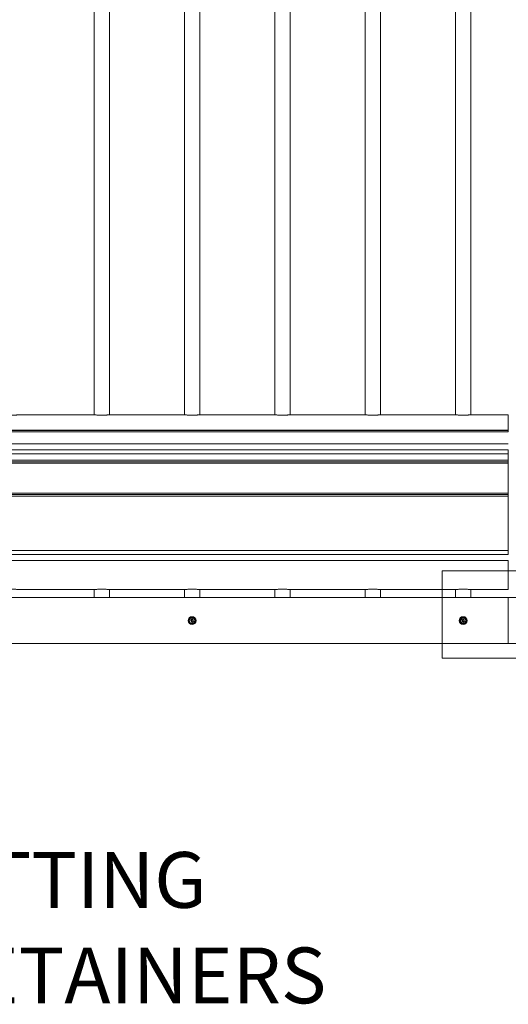
# Model space of a CAD drawing. Units: inches. Extents: x 0.2 to 16.8, y 0.2 to 10.8.
# Drawn here: x 5.8 to 6.7, y 6.9 to 8.7 of the extents above; entities that cross this region are included whole.
import ezdxf

# ---------------------------------------------------------------- set-up
doc = ezdxf.new("R2010")
doc.units = ezdxf.units.IN
doc.header["$MEASUREMENT"] = 0
doc.linetypes.add('SLD-Solid', pattern=[0])
doc.layers.add('LAYER_1', color=7, linetype='SLD-Solid', lineweight=35)
doc.styles.add('SLDTEXTSTYLE1', font='ARIAL.TTF', dxfattribs={"width": 0.948})

msp = doc.modelspace()

# ---------------------------------------------------------------- linework, layer by layer
at = {"color": 7, "linetype": 'SLD-Solid', "lineweight": 0}
for p, q in [((5.91735, 10.19889), (5.91735, 7.96206)), ((5.94593, 7.96206), (5.94593, 10.19889)), ((6.08608, 10.19889), (6.08608, 7.96206)), ((6.11465, 7.96206), (6.11465, 10.19889)), ((6.25481, 10.19889), (6.25481, 7.96206)), ((6.28338, 7.96206), (6.28338, 10.19889)), ((6.42354, 10.19889), (6.42354, 7.96206)), ((6.45211, 7.96206), (6.45211, 10.19889)), ((6.59227, 10.19889), (6.59227, 7.96206)), ((6.62084, 7.96206), (6.62084, 10.19889)), ((5.77841, 7.96211), (5.91614, 7.96211)), ((5.94713, 7.96211), (6.08487, 7.96211)), ((6.11586, 7.96211), (6.2536, 7.96211)), ((6.28459, 7.96211), (6.42233, 7.96211)), ((6.45332, 7.96211), (6.59106, 7.96211)), ((6.62205, 7.96211), (6.69092, 7.96211)), ((6.69092, 7.93332), (6.69092, 7.96211)), ((6.69092, 7.93332), (4.69767, 7.93332)), ((4.69767, 7.93275), (6.69092, 7.93275)), ((4.69767, 7.93025), (6.69092, 7.93025)), ((6.69092, 7.93275), (6.69092, 7.93332)), ((6.69092, 7.93025), (6.69092, 7.93275)), ((4.69767, 7.90807), (6.69092, 7.90807)), ((4.69767, 7.89682), (6.69092, 7.89682)), ((4.69767, 7.88945), (6.69092, 7.88945)), ((6.69092, 7.88945), (6.69092, 7.89682)), ((6.69092, 7.87774), (6.69092, 7.88945)), ((4.69767, 7.87774), (6.69092, 7.87774)), ((4.69767, 7.87437), (6.69092, 7.87437)), ((4.69767, 7.87212), (6.69092, 7.87212)), ((6.69092, 7.87437), (6.69092, 7.87774)), ((6.69092, 7.87212), (6.69092, 7.87437)), ((6.69092, 7.81588), (6.69092, 7.87212)), ((4.69767, 7.81588), (6.69092, 7.81588)), ((4.69767, 7.81363), (6.69092, 7.81363)), ((6.69092, 7.81363), (6.69092, 7.81588)), ((6.69092, 7.81025), (6.69092, 7.81363)), ((4.69767, 7.81025), (6.69092, 7.81025)), ((6.69092, 7.70856), (6.69092, 7.81025)), ((4.69767, 7.70856), (6.69092, 7.70856)), ((6.69092, 7.70119), (6.69092, 7.70856)), ((4.69767, 7.70119), (6.69092, 7.70119)), ((4.69767, 7.68994), (6.69092, 7.68994)), ((6.69092, 7.6359), (6.69092, 7.68994)), ((6.56726, 7.67077), (6.8185, 7.67077)), ((6.56726, 7.67077), (6.56726, 7.50779)), ((5.77841, 7.6359), (5.91614, 7.6359)), ((5.91735, 7.63595), (5.91735, 7.62077)), ((5.94593, 7.62077), (5.94593, 7.63595)), ((5.94713, 7.6359), (6.08487, 7.6359)), ((6.08608, 7.63595), (6.08608, 7.62077)), ((6.11465, 7.62077), (6.11465, 7.63595)), ((6.11586, 7.6359), (6.2536, 7.6359)), ((6.25481, 7.63595), (6.25481, 7.62077)), ((6.28338, 7.62077), (6.28338, 7.63595)), ((6.28459, 7.6359), (6.42233, 7.6359)), ((6.42354, 7.63595), (6.42354, 7.62077)), ((6.45211, 7.62077), (6.45211, 7.63595)), ((6.45332, 7.6359), (6.59106, 7.6359)), ((6.59227, 7.63595), (6.59227, 7.62077)), ((6.62084, 7.62077), (6.62084, 7.63595)), ((6.62205, 7.6359), (6.69092, 7.6359)), ((6.69092, 7.62077), (4.69767, 7.62077)), ((6.69092, 7.53506), (6.69092, 7.62077)), ((6.69092, 7.62077), (11.4862, 7.62077)), ((6.09403, 7.57796), (6.09706, 7.58321)), ((6.09403, 7.57796), (6.09421, 7.57785)), ((6.09403, 7.57764), (6.09421, 7.57775)), ((6.09706, 7.57239), (6.09403, 7.57764)), ((6.09421, 7.57785), (6.09724, 7.5831)), ((6.09431, 7.5778), (6.09421, 7.57785)), ((6.09431, 7.5778), (6.09421, 7.57775)), ((6.09724, 7.5725), (6.09421, 7.57775)), ((6.09734, 7.58305), (6.09431, 7.5778)), ((6.09431, 7.5778), (6.09734, 7.57255)), ((6.09474, 7.57791), (6.09746, 7.58262)), ((6.09483, 7.57785), (6.09474, 7.57791)), ((6.09483, 7.57775), (6.09474, 7.57769)), ((6.09746, 7.57298), (6.09474, 7.57769)), ((6.09755, 7.58257), (6.09483, 7.57785)), ((6.09492, 7.5778), (6.09483, 7.57785)), ((6.09492, 7.5778), (6.09483, 7.57775)), ((6.09483, 7.57775), (6.09755, 7.57303)), ((6.09765, 7.58252), (6.09492, 7.5778)), ((6.09492, 7.5778), (6.09765, 7.57309)), ((6.09706, 7.58321), (6.09724, 7.5831)), ((6.09734, 7.58305), (6.09724, 7.5831)), ((6.09734, 7.58316), (6.09734, 7.58337)), ((6.09734, 7.58337), (6.1034, 7.58337)), ((6.09734, 7.58305), (6.09734, 7.58316)), ((6.09734, 7.58316), (6.1034, 7.58316)), ((6.1034, 7.58305), (6.09734, 7.58305)), ((6.09755, 7.58257), (6.09746, 7.58262)), ((6.09765, 7.58252), (6.09755, 7.58257)), ((6.09764, 7.57903), (6.10033, 7.58058)), ((6.09764, 7.57903), (6.09769, 7.57896)), ((6.09765, 7.58273), (6.10309, 7.58273)), ((6.09765, 7.58273), (6.09765, 7.58262)), ((6.10309, 7.58262), (6.09765, 7.58262)), ((6.09765, 7.58262), (6.09765, 7.58252)), ((6.10309, 7.58252), (6.09765, 7.58252)), ((6.09768, 7.57872), (6.09771, 7.5788)), ((6.09769, 7.57896), (6.10037, 7.58051)), ((6.09769, 7.57896), (6.09773, 7.57889)), ((6.09771, 7.5788), (6.09773, 7.57889)), ((6.10042, 7.58044), (6.09773, 7.57889)), ((6.0983, 7.57903), (6.10044, 7.58026)), ((6.0983, 7.57903), (6.09834, 7.57895)), ((6.09831, 7.57873), (6.09835, 7.5788)), ((6.10049, 7.58019), (6.09834, 7.57895)), ((6.09834, 7.57895), (6.09839, 7.57888)), ((6.09835, 7.5788), (6.09839, 7.57888)), ((6.10053, 7.58011), (6.09839, 7.57888)), ((6.09883, 7.57697), (6.09892, 7.57696)), ((6.09892, 7.57696), (6.099, 7.57695)), ((6.09912, 7.57714), (6.09921, 7.57713)), ((6.09921, 7.57713), (6.09929, 7.57712)), ((6.10021, 7.57539), (6.10253, 7.57673)), ((6.10274, 7.57675), (6.10022, 7.5753)), ((6.1003, 7.57508), (6.10029, 7.575)), ((6.10032, 7.57517), (6.1003, 7.57508)), ((6.10032, 7.57517), (6.10301, 7.57672)), ((6.10032, 7.57517), (6.10036, 7.57509)), ((6.10033, 7.58058), (6.10037, 7.58051)), ((6.10305, 7.57664), (6.10036, 7.57509)), ((6.10036, 7.57509), (6.10041, 7.57502)), ((6.10037, 7.58051), (6.10042, 7.58044)), ((6.10309, 7.57657), (6.10041, 7.57502)), ((6.10042, 7.58044), (6.10043, 7.58052)), ((6.10045, 7.5806), (6.10043, 7.58052)), ((6.10044, 7.58026), (6.10049, 7.58019)), ((6.10049, 7.58019), (6.10053, 7.58011)), ((6.10056, 7.58019), (6.10053, 7.58011)), ((6.10056, 7.58019), (6.1006, 7.58027)), ((6.10153, 7.57847), (6.10144, 7.57848)), ((6.10153, 7.57847), (6.10161, 7.57846)), ((6.10173, 7.57865), (6.10182, 7.57864)), ((6.10182, 7.57864), (6.1019, 7.57863)), ((6.10303, 7.5768), (6.10301, 7.57672)), ((6.10301, 7.57672), (6.10305, 7.57664)), ((6.10303, 7.5768), (6.10306, 7.57688)), ((6.10305, 7.57664), (6.10309, 7.57657)), ((6.10309, 7.58273), (6.10309, 7.58262)), ((6.10309, 7.58262), (6.10309, 7.58252)), ((6.10318, 7.58257), (6.10309, 7.58252)), ((6.10581, 7.5778), (6.10309, 7.58252)), ((6.10309, 7.57309), (6.10581, 7.5778)), ((6.10328, 7.58262), (6.10318, 7.58257)), ((6.1059, 7.57785), (6.10318, 7.58257)), ((6.10318, 7.57303), (6.1059, 7.57775)), ((6.10328, 7.58262), (6.106, 7.57791)), ((6.106, 7.57769), (6.10328, 7.57298)), ((6.1034, 7.58316), (6.1034, 7.58337)), ((6.1034, 7.58316), (6.1034, 7.58305)), ((6.10349, 7.5831), (6.1034, 7.58305)), ((6.10643, 7.5778), (6.1034, 7.58305)), ((6.1034, 7.57255), (6.10643, 7.5778)), ((6.10349, 7.5831), (6.10368, 7.58321)), ((6.10349, 7.5831), (6.10652, 7.57785)), ((6.10652, 7.57775), (6.10349, 7.5725)), ((6.10368, 7.58321), (6.10671, 7.57796)), ((6.10671, 7.57764), (6.10368, 7.57239)), ((6.1059, 7.57785), (6.10581, 7.5778)), ((6.1059, 7.57775), (6.10581, 7.5778)), ((6.106, 7.57791), (6.1059, 7.57785)), ((6.106, 7.57769), (6.1059, 7.57775)), ((6.10652, 7.57785), (6.10643, 7.5778)), ((6.10652, 7.57775), (6.10643, 7.5778)), ((6.10652, 7.57785), (6.10671, 7.57796)), ((6.10652, 7.57775), (6.10671, 7.57764)), ((6.60021, 7.57796), (6.60325, 7.58321)), ((6.60021, 7.57796), (6.6004, 7.57785)), ((6.60021, 7.57764), (6.6004, 7.57775)), ((6.60325, 7.57239), (6.60021, 7.57764)), ((6.6004, 7.57785), (6.60343, 7.5831)), ((6.60049, 7.5778), (6.6004, 7.57785)), ((6.60049, 7.5778), (6.6004, 7.57775)), ((6.60343, 7.5725), (6.6004, 7.57775)), ((6.60352, 7.58305), (6.60049, 7.5778)), ((6.60049, 7.5778), (6.60352, 7.57255)), ((6.60093, 7.57791), (6.60365, 7.58262)), ((6.60102, 7.57785), (6.60093, 7.57791)), ((6.60102, 7.57775), (6.60093, 7.57769)), ((6.60365, 7.57298), (6.60093, 7.57769)), ((6.60374, 7.58257), (6.60102, 7.57785)), ((6.60111, 7.5778), (6.60102, 7.57785)), ((6.60111, 7.5778), (6.60102, 7.57775)), ((6.60102, 7.57775), (6.60374, 7.57303)), ((6.60383, 7.58252), (6.60111, 7.5778)), ((6.60111, 7.5778), (6.60383, 7.57309)), ((6.60325, 7.58321), (6.60343, 7.5831)), ((6.60352, 7.58305), (6.60343, 7.5831)), ((6.60352, 7.58316), (6.60352, 7.58337)), ((6.60352, 7.58337), (6.60959, 7.58337)), ((6.60352, 7.58305), (6.60352, 7.58316)), ((6.60352, 7.58316), (6.60959, 7.58316)), ((6.60959, 7.58305), (6.60352, 7.58305)), ((6.60374, 7.58257), (6.60365, 7.58262)), ((6.60383, 7.58252), (6.60374, 7.58257)), ((6.60383, 7.58273), (6.60928, 7.58273)), ((6.60383, 7.58273), (6.60383, 7.58262)), ((6.60928, 7.58262), (6.60383, 7.58262)), ((6.60383, 7.58262), (6.60383, 7.58252)), ((6.60928, 7.58252), (6.60383, 7.58252)), ((6.60383, 7.57903), (6.60652, 7.58058)), ((6.60383, 7.57903), (6.60387, 7.57896)), ((6.60387, 7.57896), (6.60656, 7.58051)), ((6.60387, 7.57896), (6.60392, 7.57889)), ((6.60387, 7.57872), (6.60389, 7.5788)), ((6.60389, 7.5788), (6.60392, 7.57889)), ((6.6066, 7.58044), (6.60392, 7.57889)), ((6.60449, 7.57903), (6.60663, 7.58026)), ((6.60449, 7.57903), (6.60453, 7.57895)), ((6.60449, 7.57873), (6.60453, 7.5788)), ((6.60667, 7.58019), (6.60453, 7.57895)), ((6.60453, 7.57895), (6.60457, 7.57888)), ((6.60453, 7.5788), (6.60457, 7.57888)), ((6.60672, 7.58011), (6.60457, 7.57888)), ((6.60502, 7.57697), (6.60511, 7.57696)), ((6.60511, 7.57696), (6.60519, 7.57695)), ((6.60531, 7.57714), (6.6054, 7.57713)), ((6.6054, 7.57713), (6.60548, 7.57712)), ((6.6064, 7.57539), (6.60872, 7.57673)), ((6.60892, 7.57675), (6.60641, 7.5753)), ((6.60649, 7.57508), (6.60647, 7.575)), ((6.60651, 7.57517), (6.60649, 7.57508)), ((6.60651, 7.57517), (6.60919, 7.57672)), ((6.60651, 7.57517), (6.60655, 7.57509)), ((6.60652, 7.58058), (6.60656, 7.58051)), ((6.60924, 7.57664), (6.60655, 7.57509)), ((6.60655, 7.57509), (6.60659, 7.57502)), ((6.60656, 7.58051), (6.6066, 7.58044)), ((6.60928, 7.57657), (6.60659, 7.57502)), ((6.6066, 7.58044), (6.60662, 7.58052)), ((6.60664, 7.5806), (6.60662, 7.58052)), ((6.60663, 7.58026), (6.60667, 7.58019)), ((6.60667, 7.58019), (6.60672, 7.58011)), ((6.60675, 7.58019), (6.60672, 7.58011)), ((6.60675, 7.58019), (6.60679, 7.58027)), ((6.60772, 7.57847), (6.60763, 7.57848)), ((6.60772, 7.57847), (6.6078, 7.57846)), ((6.60792, 7.57865), (6.608, 7.57864)), ((6.608, 7.57864), (6.60809, 7.57863)), ((6.60922, 7.5768), (6.60919, 7.57672)), ((6.60919, 7.57672), (6.60924, 7.57664)), ((6.60922, 7.5768), (6.60924, 7.57688)), ((6.60924, 7.57664), (6.60928, 7.57657)), ((6.60928, 7.58273), (6.60928, 7.58262)), ((6.60928, 7.58262), (6.60928, 7.58252)), ((6.60937, 7.58257), (6.60928, 7.58252)), ((6.612, 7.5778), (6.60928, 7.58252)), ((6.60928, 7.57309), (6.612, 7.5778)), ((6.60946, 7.58262), (6.60937, 7.58257)), ((6.61209, 7.57785), (6.60937, 7.58257)), ((6.60937, 7.57303), (6.61209, 7.57775)), ((6.60946, 7.58262), (6.61218, 7.57791)), ((6.61218, 7.57769), (6.60946, 7.57298)), ((6.60959, 7.58316), (6.60959, 7.58337)), ((6.60959, 7.58316), (6.60959, 7.58305)), ((6.60968, 7.5831), (6.60959, 7.58305)), ((6.61262, 7.5778), (6.60959, 7.58305)), ((6.60959, 7.57255), (6.61262, 7.5778)), ((6.60968, 7.5831), (6.60986, 7.58321)), ((6.60968, 7.5831), (6.61271, 7.57785)), ((6.61271, 7.57775), (6.60968, 7.5725)), ((6.60986, 7.58321), (6.6129, 7.57796)), ((6.6129, 7.57764), (6.60986, 7.57239)), ((6.61209, 7.57785), (6.612, 7.5778)), ((6.61209, 7.57775), (6.612, 7.5778)), ((6.61218, 7.57791), (6.61209, 7.57785)), ((6.61218, 7.57769), (6.61209, 7.57775)), ((6.61271, 7.57785), (6.61262, 7.5778)), ((6.61271, 7.57775), (6.61262, 7.5778)), ((6.61271, 7.57785), (6.6129, 7.57796)), ((6.61271, 7.57775), (6.6129, 7.57764)), ((6.09706, 7.57239), (6.09724, 7.5725)), ((6.09734, 7.57255), (6.09724, 7.5725)), ((6.09734, 7.57255), (6.1034, 7.57255)), ((6.09734, 7.57255), (6.09734, 7.57244)), ((6.1034, 7.57244), (6.09734, 7.57244)), ((6.09734, 7.57223), (6.09734, 7.57244)), ((6.1034, 7.57223), (6.09734, 7.57223)), ((6.09755, 7.57303), (6.09746, 7.57298)), ((6.09765, 7.57309), (6.09755, 7.57303)), ((6.09765, 7.57309), (6.10309, 7.57309)), ((6.09765, 7.57309), (6.09765, 7.57298)), ((6.09765, 7.57298), (6.10309, 7.57298)), ((6.09765, 7.57298), (6.09765, 7.57287)), ((6.10309, 7.57287), (6.09765, 7.57287)), ((6.10309, 7.57309), (6.10309, 7.57298)), ((6.10318, 7.57303), (6.10309, 7.57309)), ((6.10309, 7.57298), (6.10309, 7.57287)), ((6.10328, 7.57298), (6.10318, 7.57303)), ((6.10349, 7.5725), (6.1034, 7.57255)), ((6.1034, 7.57244), (6.1034, 7.57255)), ((6.1034, 7.57223), (6.1034, 7.57244)), ((6.10349, 7.5725), (6.10368, 7.57239)), ((6.60325, 7.57239), (6.60343, 7.5725)), ((6.60352, 7.57255), (6.60343, 7.5725)), ((6.60352, 7.57255), (6.60959, 7.57255)), ((6.60352, 7.57255), (6.60352, 7.57244)), ((6.60959, 7.57244), (6.60352, 7.57244)), ((6.60352, 7.57223), (6.60352, 7.57244)), ((6.60959, 7.57223), (6.60352, 7.57223)), ((6.60374, 7.57303), (6.60365, 7.57298)), ((6.60383, 7.57309), (6.60374, 7.57303)), ((6.60383, 7.57309), (6.60928, 7.57309)), ((6.60383, 7.57309), (6.60383, 7.57298)), ((6.60383, 7.57298), (6.60928, 7.57298)), ((6.60383, 7.57298), (6.60383, 7.57287)), ((6.60928, 7.57287), (6.60383, 7.57287)), ((6.60928, 7.57309), (6.60928, 7.57298)), ((6.60937, 7.57303), (6.60928, 7.57309)), ((6.60928, 7.57298), (6.60928, 7.57287)), ((6.60946, 7.57298), (6.60937, 7.57303)), ((6.60959, 7.57244), (6.60959, 7.57255)), ((6.60968, 7.5725), (6.60959, 7.57255)), ((6.60959, 7.57223), (6.60959, 7.57244)), ((6.60968, 7.5725), (6.60986, 7.57239)), ((4.69767, 7.53506), (6.69092, 7.53506)), ((11.4862, 7.53506), (6.69092, 7.53506)), ((6.56726, 7.50779), (6.8185, 7.50779))]:
    msp.add_line(p, q, dxfattribs=at)
for centre, radius in [((6.10037, 7.5778), 0.00743), ((6.10037, 7.5778), 0.00709), ((6.60656, 7.5778), 0.00743), ((6.60656, 7.5778), 0.00709)]:
    msp.add_circle(centre, radius, dxfattribs=at)
for centre, radius, start, end in [((6.09431, 7.5778), 0.000321, 150, 210), ((6.09431, 7.5778), 0.000107, 150, 210), ((6.09492, 7.5778), 0.000214, 150, 210), ((6.09492, 7.5778), 0.000107, 150, 210), ((6.09734, 7.58305), 0.000321, 90, 150), ((6.09734, 7.58305), 0.000107, 90, 150), ((6.09765, 7.58252), 0.000214, 90, 150), ((6.09765, 7.58252), 0.000107, 90, 150), ((6.09773, 7.57889), 0.000171, 120, 253.13625), ((6.09773, 7.57889), 0.0000857, 120, 253.13625), ((6.09721, 7.57715), 0.00164, 353.6833, 73.13625), ((6.09721, 7.57715), 0.00172, 353.6833, 73.13625), ((6.09721, 7.57715), 0.00181, 353.6833, 73.13625), ((6.09839, 7.57888), 0.000171, 120, 241.47121), ((6.09839, 7.57888), 0.0000857, 120, 241.47121), ((6.09755, 7.57733), 0.00159, 353.1301, 61.47121), ((6.09755, 7.57733), 0.00167, 353.1301, 61.47121), ((6.09755, 7.57733), 0.00176, 353.1301, 61.47121), ((6.10063, 7.57677), 0.00181, 173.6833, 259.05103), ((6.10063, 7.57677), 0.00172, 173.6833, 259.05103), ((6.10063, 7.57677), 0.00164, 173.6833, 259.05103), ((6.10087, 7.57693), 0.00176, 173.1301, 248.27835), ((6.10087, 7.57693), 0.00167, 173.1301, 246.8699), ((6.10087, 7.57693), 0.00159, 173.1301, 249.22577), ((6.10032, 7.57517), 0.000171, 259.05103, 300), ((6.10032, 7.57517), 0.0000857, 259.05103, 300), ((6.10042, 7.58044), 0.000171, 79.05103, 120), ((6.10042, 7.58044), 0.0000857, 79.05103, 120), ((6.10011, 7.57883), 0.00164, 353.6833, 79.05103), ((6.10011, 7.57883), 0.00172, 353.6833, 79.05103), ((6.10053, 7.58011), 0.000171, 65.33913, 120), ((6.10011, 7.57883), 0.00181, 353.6833, 79.05103), ((6.10053, 7.58011), 0.0000857, 65.33913, 120), ((6.09987, 7.57867), 0.00159, 353.1301, 65.33913), ((6.09987, 7.57867), 0.00167, 353.1301, 65.33913), ((6.09987, 7.57867), 0.00176, 353.1301, 65.33913), ((6.10319, 7.57827), 0.00176, 173.1301, 244.80437), ((6.10319, 7.57827), 0.00167, 173.1301, 246.8699), ((6.10319, 7.57827), 0.00159, 173.1301, 253.34113), ((6.10353, 7.57845), 0.00181, 173.6833, 253.13625), ((6.10353, 7.57845), 0.00172, 173.6833, 253.13625), ((6.10353, 7.57845), 0.00164, 173.6833, 253.13625), ((6.10301, 7.57672), 0.0000857, 300, 73.13625), ((6.10301, 7.57672), 0.000171, 300, 73.13625), ((6.10309, 7.58252), 0.000214, 30, 90), ((6.10309, 7.58252), 0.000107, 30, 90), ((6.1034, 7.58305), 0.000321, 30, 90), ((6.1034, 7.58305), 0.000107, 30, 90), ((6.10581, 7.5778), 0.000107, 330, 30), ((6.10581, 7.5778), 0.000214, 330, 30), ((6.10643, 7.5778), 0.000107, 330, 30), ((6.10643, 7.5778), 0.000321, 330, 30), ((6.60049, 7.5778), 0.000321, 150, 210), ((6.60049, 7.5778), 0.000107, 150, 210), ((6.60111, 7.5778), 0.000214, 150, 210), ((6.60111, 7.5778), 0.000107, 150, 210), ((6.60352, 7.58305), 0.000321, 90, 150), ((6.60352, 7.58305), 0.000107, 90, 150), ((6.60383, 7.58252), 0.000214, 90, 150), ((6.60383, 7.58252), 0.000107, 90, 150), ((6.60392, 7.57889), 0.000171, 120, 253.13625), ((6.60392, 7.57889), 0.0000857, 120, 253.13625), ((6.60339, 7.57715), 0.00164, 353.6833, 73.13625), ((6.60339, 7.57715), 0.00172, 353.6833, 73.13625), ((6.60339, 7.57715), 0.00181, 353.6833, 73.13625), ((6.60457, 7.57888), 0.000171, 120, 241.47121), ((6.60457, 7.57888), 0.0000857, 120, 241.47121), ((6.60373, 7.57733), 0.00159, 353.1301, 61.47121), ((6.60373, 7.57733), 0.00167, 353.1301, 61.47121), ((6.60373, 7.57733), 0.00176, 353.1301, 61.47121), ((6.60682, 7.57677), 0.00181, 173.6833, 259.05103), ((6.60682, 7.57677), 0.00172, 173.6833, 259.05103), ((6.60682, 7.57677), 0.00164, 173.6833, 259.05103), ((6.60706, 7.57693), 0.00176, 173.1301, 248.27835), ((6.60706, 7.57693), 0.00167, 173.1301, 246.8699), ((6.60706, 7.57693), 0.00159, 173.1301, 249.22577), ((6.60651, 7.57517), 0.000171, 259.05103, 300), ((6.60651, 7.57517), 0.0000857, 259.05103, 300), ((6.6066, 7.58044), 0.000171, 79.05103, 120), ((6.6066, 7.58044), 0.0000857, 79.05103, 120), ((6.60629, 7.57883), 0.00164, 353.6833, 79.05103), ((6.60629, 7.57883), 0.00172, 353.6833, 79.05103), ((6.60672, 7.58011), 0.000171, 65.33913, 120), ((6.60629, 7.57883), 0.00181, 353.6833, 79.05103), ((6.60672, 7.58011), 0.0000857, 65.33913, 120), ((6.60605, 7.57867), 0.00159, 353.1301, 65.33913), ((6.60605, 7.57867), 0.00167, 353.1301, 65.33913), ((6.60605, 7.57867), 0.00176, 353.1301, 65.33913), ((6.60938, 7.57827), 0.00176, 173.1301, 244.80437), ((6.60938, 7.57827), 0.00167, 173.1301, 246.8699), ((6.60938, 7.57827), 0.00159, 173.1301, 253.34113), ((6.60972, 7.57845), 0.00181, 173.6833, 253.13625), ((6.60972, 7.57845), 0.00172, 173.6833, 253.13625), ((6.60972, 7.57845), 0.00164, 173.6833, 253.13625), ((6.60919, 7.57672), 0.0000857, 300, 73.13625), ((6.60919, 7.57672), 0.000171, 300, 73.13625), ((6.60928, 7.58252), 0.000214, 30, 90), ((6.60928, 7.58252), 0.000107, 30, 90), ((6.60959, 7.58305), 0.000321, 30, 90), ((6.60959, 7.58305), 0.000107, 30, 90), ((6.612, 7.5778), 0.000107, 330, 30), ((6.612, 7.5778), 0.000214, 330, 30), ((6.61262, 7.5778), 0.000107, 330, 30), ((6.61262, 7.5778), 0.000321, 330, 30), ((6.09734, 7.57255), 0.000321, 210, 270), ((6.09734, 7.57255), 0.000107, 210, 270), ((6.09765, 7.57309), 0.000214, 210, 270), ((6.09765, 7.57309), 0.000107, 210, 270), ((6.10309, 7.57309), 0.000107, 270, 330), ((6.10309, 7.57309), 0.000214, 270, 330), ((6.1034, 7.57255), 0.000107, 270, 330), ((6.1034, 7.57255), 0.000321, 270, 330), ((6.60352, 7.57255), 0.000321, 210, 270), ((6.60352, 7.57255), 0.000107, 210, 270), ((6.60383, 7.57309), 0.000214, 210, 270), ((6.60383, 7.57309), 0.000107, 210, 270), ((6.60928, 7.57309), 0.000107, 270, 330), ((6.60928, 7.57309), 0.000214, 270, 330), ((6.60959, 7.57255), 0.000107, 270, 330), ((6.60959, 7.57255), 0.000321, 270, 330)]:
    msp.add_arc(centre, radius, start, end, dxfattribs=at)
for points, knots in [([(5.74742, 7.96211), (5.74761, 7.9621), (5.74801, 7.9621), (5.74914, 7.96203), (5.75064, 7.96193), (5.75248, 7.96182), (5.75463, 7.96171), (5.757, 7.96161), (5.75956, 7.96154), (5.76219, 7.96151), (5.76487, 7.96152), (5.76745, 7.96157), (5.76994, 7.96165), (5.7722, 7.96176), (5.77422, 7.96187), (5.77591, 7.96198), (5.77724, 7.96206), (5.77803, 7.9621), (5.77831, 7.96211), (5.77841, 7.96211)], [0, 0, 0, 0, 0.0595825, 0.1208996, 0.1804802, 0.2417775, 0.3015502, 0.3630548, 0.4228363, 0.4843644, 0.5439218, 0.6052099, 0.664722, 0.725948, 0.7856733, 0.8471247, 0.9069379, 0.9684986, 1, 1, 1, 1]), ([(5.91614, 7.96211), (5.91634, 7.9621), (5.91674, 7.9621), (5.91787, 7.96203), (5.91937, 7.96193), (5.92121, 7.96182), (5.92336, 7.96171), (5.92573, 7.96161), (5.92829, 7.96154), (5.93092, 7.96151), (5.93359, 7.96152), (5.93618, 7.96157), (5.93866, 7.96165), (5.94093, 7.96176), (5.94295, 7.96187), (5.94464, 7.96198), (5.94597, 7.96206), (5.94676, 7.9621), (5.94704, 7.96211), (5.94713, 7.96211)], [0, 0, 0, 0, 0.0595825, 0.1208996, 0.1804802, 0.2417775, 0.3015502, 0.3630548, 0.4228363, 0.4843644, 0.5439218, 0.6052099, 0.664722, 0.725948, 0.7856733, 0.8471247, 0.9069379, 0.9684986, 1, 1, 1, 1]), ([(6.08487, 7.96211), (6.08507, 7.9621), (6.08547, 7.9621), (6.0866, 7.96203), (6.0881, 7.96193), (6.08994, 7.96182), (6.09209, 7.96171), (6.09446, 7.96161), (6.09702, 7.96154), (6.09965, 7.96151), (6.10232, 7.96152), (6.10491, 7.96157), (6.10739, 7.96165), (6.10966, 7.96176), (6.11168, 7.96187), (6.11337, 7.96198), (6.1147, 7.96206), (6.11549, 7.9621), (6.11577, 7.96211), (6.11586, 7.96211)], [0, 0, 0, 0, 0.0595825, 0.1208996, 0.1804802, 0.2417775, 0.3015502, 0.3630548, 0.4228363, 0.4843644, 0.5439218, 0.6052099, 0.664722, 0.725948, 0.7856733, 0.8471247, 0.9069379, 0.9684986, 1, 1, 1, 1]), ([(6.2536, 7.96211), (6.2538, 7.9621), (6.2542, 7.9621), (6.25533, 7.96203), (6.25683, 7.96193), (6.25867, 7.96182), (6.26082, 7.96171), (6.26319, 7.96161), (6.26575, 7.96154), (6.26838, 7.96151), (6.27105, 7.96152), (6.27364, 7.96157), (6.27612, 7.96165), (6.27839, 7.96176), (6.28041, 7.96187), (6.2821, 7.96198), (6.28343, 7.96206), (6.28422, 7.9621), (6.2845, 7.96211), (6.28459, 7.96211)], [0, 0, 0, 0, 0.0595825, 0.1208996, 0.1804802, 0.2417775, 0.3015502, 0.3630548, 0.4228363, 0.4843644, 0.5439218, 0.6052099, 0.664722, 0.725948, 0.7856733, 0.8471247, 0.9069379, 0.9684986, 1, 1, 1, 1]), ([(6.42233, 7.96211), (6.42253, 7.9621), (6.42293, 7.9621), (6.42406, 7.96203), (6.42556, 7.96193), (6.42739, 7.96182), (6.42955, 7.96171), (6.43192, 7.96161), (6.43448, 7.96154), (6.43711, 7.96151), (6.43978, 7.96152), (6.44237, 7.96157), (6.44485, 7.96165), (6.44712, 7.96176), (6.44914, 7.96187), (6.45083, 7.96198), (6.45216, 7.96206), (6.45295, 7.9621), (6.45323, 7.96211), (6.45332, 7.96211)], [0, 0, 0, 0, 0.0595825, 0.1208996, 0.1804802, 0.2417775, 0.3015502, 0.3630548, 0.4228363, 0.4843644, 0.5439218, 0.6052099, 0.664722, 0.725948, 0.7856733, 0.8471247, 0.9069379, 0.9684986, 1, 1, 1, 1]), ([(6.59106, 7.96211), (6.59126, 7.9621), (6.59166, 7.9621), (6.59279, 7.96203), (6.59428, 7.96193), (6.59612, 7.96182), (6.59828, 7.96171), (6.60065, 7.96161), (6.60321, 7.96154), (6.60584, 7.96151), (6.60851, 7.96152), (6.6111, 7.96157), (6.61358, 7.96165), (6.61584, 7.96176), (6.61787, 7.96187), (6.61956, 7.96198), (6.62089, 7.96206), (6.62168, 7.9621), (6.62196, 7.96211), (6.62205, 7.96211)], [0, 0, 0, 0, 0.0595825, 0.1208996, 0.1804802, 0.2417775, 0.3015502, 0.3630548, 0.4228363, 0.4843644, 0.5439218, 0.6052099, 0.664722, 0.725948, 0.7856733, 0.8471247, 0.9069379, 0.9684986, 1, 1, 1, 1]), ([(5.77841, 7.6359), (5.77821, 7.6359), (5.77781, 7.63591), (5.77668, 7.63598), (5.77518, 7.63608), (5.77334, 7.63619), (5.77119, 7.6363), (5.76882, 7.6364), (5.76626, 7.63647), (5.76363, 7.6365), (5.76096, 7.63649), (5.75837, 7.63644), (5.75589, 7.63636), (5.75362, 7.63625), (5.7516, 7.63614), (5.74991, 7.63603), (5.74858, 7.63595), (5.74779, 7.63591), (5.74751, 7.6359), (5.74742, 7.6359)], [0, 0, 0, 0, 0.0595825, 0.1208996, 0.1804802, 0.2417775, 0.3015502, 0.3630548, 0.4228363, 0.4843644, 0.5439218, 0.6052099, 0.664722, 0.725948, 0.7856733, 0.8471247, 0.9069379, 0.9684986, 1, 1, 1, 1]), ([(5.94713, 7.6359), (5.94694, 7.6359), (5.94654, 7.63591), (5.94541, 7.63598), (5.94391, 7.63608), (5.94207, 7.63619), (5.93992, 7.6363), (5.93755, 7.6364), (5.93499, 7.63647), (5.93236, 7.6365), (5.92968, 7.63649), (5.9271, 7.63644), (5.92461, 7.63636), (5.92235, 7.63625), (5.92033, 7.63614), (5.91864, 7.63603), (5.91731, 7.63595), (5.91652, 7.63591), (5.91624, 7.6359), (5.91614, 7.6359)], [0, 0, 0, 0, 0.0595825, 0.1208996, 0.1804802, 0.2417775, 0.3015502, 0.3630548, 0.4228363, 0.4843644, 0.5439218, 0.6052099, 0.664722, 0.725948, 0.7856733, 0.8471247, 0.9069379, 0.9684986, 1, 1, 1, 1]), ([(6.11586, 7.6359), (6.11567, 7.6359), (6.11527, 7.63591), (6.11414, 7.63598), (6.11264, 7.63608), (6.1108, 7.63619), (6.10865, 7.6363), (6.10628, 7.6364), (6.10372, 7.63647), (6.10109, 7.6365), (6.09841, 7.63649), (6.09582, 7.63644), (6.09334, 7.63636), (6.09108, 7.63625), (6.08906, 7.63614), (6.08737, 7.63603), (6.08604, 7.63595), (6.08525, 7.63591), (6.08497, 7.6359), (6.08487, 7.6359)], [0, 0, 0, 0, 0.0595825, 0.1208996, 0.1804802, 0.2417775, 0.3015502, 0.3630548, 0.4228363, 0.4843644, 0.5439218, 0.6052099, 0.664722, 0.725948, 0.7856733, 0.8471247, 0.9069379, 0.9684986, 1, 1, 1, 1]), ([(6.28459, 7.6359), (6.2844, 7.6359), (6.284, 7.63591), (6.28287, 7.63598), (6.28137, 7.63608), (6.27953, 7.63619), (6.27738, 7.6363), (6.27501, 7.6364), (6.27244, 7.63647), (6.26981, 7.6365), (6.26714, 7.63649), (6.26455, 7.63644), (6.26207, 7.63636), (6.25981, 7.63625), (6.25779, 7.63614), (6.2561, 7.63603), (6.25476, 7.63595), (6.25397, 7.63591), (6.2537, 7.6359), (6.2536, 7.6359)], [0, 0, 0, 0, 0.0595825, 0.1208996, 0.1804802, 0.2417775, 0.3015502, 0.3630548, 0.4228363, 0.4843644, 0.5439218, 0.6052099, 0.664722, 0.725948, 0.7856733, 0.8471247, 0.9069379, 0.9684986, 1, 1, 1, 1]), ([(6.45332, 7.6359), (6.45312, 7.6359), (6.45273, 7.63591), (6.4516, 7.63598), (6.4501, 7.63608), (6.44826, 7.63619), (6.44611, 7.6363), (6.44374, 7.6364), (6.44117, 7.63647), (6.43854, 7.6365), (6.43587, 7.63649), (6.43328, 7.63644), (6.4308, 7.63636), (6.42854, 7.63625), (6.42651, 7.63614), (6.42482, 7.63603), (6.42349, 7.63595), (6.4227, 7.63591), (6.42243, 7.6359), (6.42233, 7.6359)], [0, 0, 0, 0, 0.05958254, 0.12089964, 0.18048016, 0.24177753, 0.30155021, 0.36305477, 0.42283631, 0.48436445, 0.54392181, 0.60520988, 0.66472198, 0.72594797, 0.78567333, 0.84712469, 0.90693791, 0.96849862, 1, 1, 1, 1]), ([(6.62205, 7.6359), (6.62185, 7.6359), (6.62145, 7.63591), (6.62032, 7.63598), (6.61883, 7.63608), (6.61699, 7.63619), (6.61483, 7.6363), (6.61246, 7.6364), (6.6099, 7.63647), (6.60727, 7.6365), (6.6046, 7.63649), (6.60201, 7.63644), (6.59953, 7.63636), (6.59727, 7.63625), (6.59524, 7.63614), (6.59355, 7.63603), (6.59222, 7.63595), (6.59143, 7.63591), (6.59115, 7.6359), (6.59106, 7.6359)], [0, 0, 0, 0, 0.0595825, 0.1208996, 0.1804802, 0.2417775, 0.3015502, 0.3630548, 0.4228363, 0.4843644, 0.5439218, 0.6052099, 0.664722, 0.725948, 0.7856733, 0.8471247, 0.9069379, 0.9684986, 1, 1, 1, 1]), ([(6.10021, 7.57539), (6.10021, 7.57539), (6.10021, 7.57539), (6.10021, 7.57537), (6.10022, 7.57535), (6.10022, 7.57533), (6.10022, 7.57531), (6.10022, 7.5753), (6.10022, 7.5753)], [0, 0, 0, 0, 0.1872938, 0.3742817, 0.5694227, 0.7841808, 0.9843751, 1, 1, 1, 1]), ([(6.10253, 7.57673), (6.10253, 7.57673), (6.10253, 7.57673), (6.10255, 7.57673), (6.10257, 7.57673), (6.10263, 7.57674), (6.10269, 7.57674), (6.10273, 7.57675), (6.10274, 7.57675)], [0, 0, 0, 0, 0.0590414, 0.1318584, 0.2473864, 0.4729703, 0.9902473, 1, 1, 1, 1]), ([(6.6064, 7.57539), (6.6064, 7.57539), (6.6064, 7.57539), (6.6064, 7.57537), (6.6064, 7.57535), (6.6064, 7.57533), (6.60641, 7.57531), (6.60641, 7.5753), (6.60641, 7.5753)], [0, 0, 0, 0, 0.1872938, 0.3742817, 0.5694227, 0.7841808, 0.9843751, 1, 1, 1, 1]), ([(6.60872, 7.57673), (6.60872, 7.57673), (6.60872, 7.57673), (6.60873, 7.57673), (6.60876, 7.57673), (6.60882, 7.57674), (6.60888, 7.57674), (6.60892, 7.57675), (6.60892, 7.57675)], [0, 0, 0, 0, 0.0590414, 0.1318584, 0.2473864, 0.4729703, 0.9902473, 1, 1, 1, 1])]:
    msp.add_open_spline(points, degree=3, knots=knots, dxfattribs=at)

# ---------------------------------------------------------------- texts
at = {"layer": 'LAYER_1', "color": 7, "lineweight": 0, "char_height": 0.1041667, "attachment_point": 1, "style": 'SLDTEXTSTYLE1'}
for s, insert in [('20ga REVERSE TWIST PVC BLACK HEX NETTING', (3.02996, 7.14582)), ('SECURED TO PICKETS  AND END MESH RETAINERS', (3.02996, 6.96756))]:
    msp.add_mtext(s, dxfattribs=dict(at, insert=insert))

doc.saveas('drawing.dxf')
